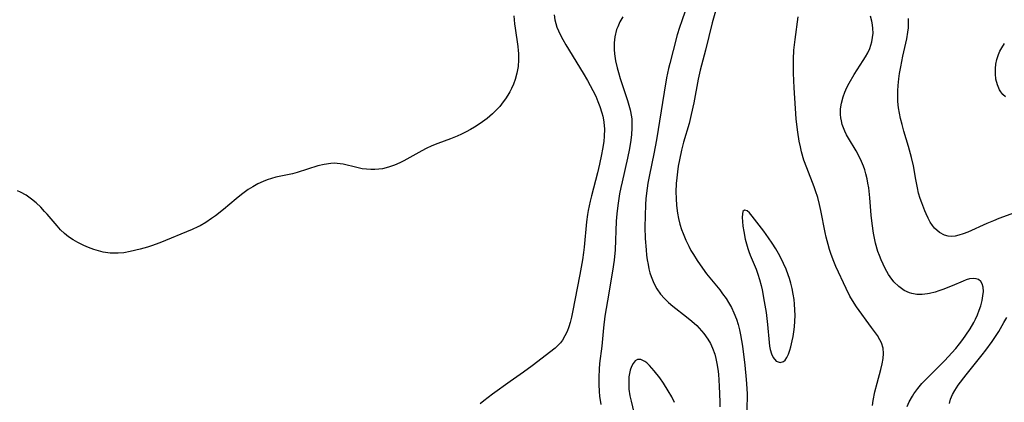
# Model space of a CAD drawing. Units: inches. Extents: x 2038438 to 2043898, y 226784 to 232205.
# Drawn here: x 2039832 to 2039962, y 228445 to 228495 of the extents above; entities that cross this region are included whole.
import ezdxf

# ---------------------------------------------------------------- set-up
doc = ezdxf.new("R2010")
doc.units = ezdxf.units.IN
doc.header["$MEASUREMENT"] = 0
doc.layers.add('c_08_T13S_R18E', color=208, linetype='Continuous')

msp = doc.modelspace()

# ---------------------------------------------------------------- linework, layer by layer
at = {"layer": 'c_08_T13S_R18E'}
for points in [[(2039902.88, 228495.9, 934), (2039902.97, 228495.23, 934), (2039903.09, 228494.75, 934), (2039903.25, 228494.28, 934), (2039903.44, 228493.8, 934), (2039903.66, 228493.31, 934), (2039904.02, 228492.63, 934), (2039904.4, 228491.95, 934), (2039906.69, 228488.22, 934), (2039907.28, 228487.22, 934), (2039907.65, 228486.57, 934), (2039908, 228485.91, 934), (2039908.36, 228485.15, 934), (2039908.64, 228484.48, 934), (2039908.9, 228483.81, 934), (2039909.18, 228482.97, 934), (2039909.3, 228482.51, 934), (2039909.4, 228482.05, 934), (2039909.44, 228481.75, 934), (2039909.5, 228480.82, 934), (2039909.48, 228479.87, 934), (2039909.42, 228479.17, 934), (2039909.27, 228478.15, 934), (2039909.14, 228477.45, 934), (2039908.88, 228476.21, 934), (2039908.59, 228475.05, 934), (2039907.79, 228472.02, 934), (2039907.61, 228471.31, 934), (2039907.35, 228470.09, 934), (2039907.26, 228469.53, 934), (2039907.14, 228468.56, 934), (2039906.84, 228465.24, 934), (2039906.77, 228464.55, 934), (2039906.63, 228463.56, 934), (2039906.28, 228461.64, 934), (2039905.3, 228456.64, 934), (2039905.16, 228456, 934), (2039904.98, 228455.28, 934), (2039904.81, 228454.73, 934), (2039904.58, 228454.11, 934), (2039904.3, 228453.52, 934), (2039903.98, 228452.97, 934), (2039903.7, 228452.6, 934), (2039903.42, 228452.3, 934), (2039902.99, 228451.91, 934), (2039899.98, 228449.59, 934), (2039898.84, 228448.75, 934), (2039897.08, 228447.51, 934), (2039894.74, 228445.81, 934), (2039893.61, 228444.96, 934), (2039893.11, 228444.55, 934)], [(2039920.18, 228496.41, 930), (2039919.71, 228495.11, 930), (2039919.42, 228494.22, 930), (2039919.13, 228493.26, 930), (2039918.56, 228491.19, 930), (2039918.13, 228489.5, 930), (2039917.97, 228488.82, 930), (2039917.72, 228487.57, 930), (2039917.4, 228485.7, 930), (2039916.39, 228479.4, 930), (2039916.03, 228477.56, 930), (2039915.45, 228474.77, 930), (2039915.25, 228473.67, 930), (2039915.07, 228472.36, 930), (2039914.99, 228471.62, 930), (2039914.94, 228470.86, 930), (2039914.87, 228469.37, 930), (2039914.86, 228467.87, 930), (2039914.9, 228466.37, 930), (2039915, 228464.89, 930), (2039915.07, 228464.16, 930), (2039915.16, 228463.55, 930), (2039915.27, 228462.94, 930), (2039915.39, 228462.38, 930), (2039915.52, 228461.85, 930), (2039915.68, 228461.34, 930), (2039915.84, 228460.9, 930), (2039916.02, 228460.47, 930), (2039916.42, 228459.74, 930), (2039916.9, 228459.05, 930), (2039917.42, 228458.46, 930), (2039917.96, 228457.94, 930), (2039918.55, 228457.44, 930), (2039920.35, 228456.04, 930), (2039921.04, 228455.48, 930), (2039921.69, 228454.88, 930), (2039922.03, 228454.55, 930), (2039922.63, 228453.85, 930), (2039923.16, 228453.11, 930), (2039923.49, 228452.53, 930), (2039923.78, 228451.92, 930), (2039924.06, 228451.13, 930), (2039924.23, 228450.52, 930), (2039924.36, 228449.89, 930), (2039924.48, 228449.12, 930), (2039924.55, 228448.47, 930), (2039924.61, 228447.68, 930), (2039924.65, 228446.88, 930), (2039924.72, 228444.81, 930), (2039924.75, 228444.17, 930)], [(2039924.17, 228496.37, 928), (2039923.73, 228494.83, 928), (2039922.84, 228491.25, 928), (2039922.13, 228488.6, 928), (2039921.87, 228487.39, 928), (2039921.3, 228484.28, 928), (2039920.97, 228482.75, 928), (2039920.67, 228481.57, 928), (2039919.94, 228479.09, 928), (2039919.67, 228478.04, 928), (2039919.4, 228476.77, 928), (2039919.25, 228475.92, 928), (2039919.14, 228475.16, 928), (2039919.06, 228474.39, 928), (2039918.99, 228473.62, 928), (2039918.95, 228472.56, 928), (2039918.96, 228471.64, 928), (2039919.02, 228470.72, 928), (2039919.15, 228469.72, 928), (2039919.29, 228469, 928), (2039919.47, 228468.28, 928), (2039919.68, 228467.57, 928), (2039919.88, 228467.02, 928), (2039920.24, 228466.17, 928), (2039920.64, 228465.35, 928), (2039920.93, 228464.8, 928), (2039921.25, 228464.26, 928), (2039921.73, 228463.49, 928), (2039922.13, 228462.9, 928), (2039922.98, 228461.73, 928), (2039924.72, 228459.6, 928), (2039925.11, 228459.09, 928), (2039925.57, 228458.44, 928), (2039925.88, 228457.95, 928), (2039926.26, 228457.26, 928), (2039926.6, 228456.55, 928), (2039926.93, 228455.73, 928), (2039927.15, 228455.04, 928), (2039927.33, 228454.33, 928), (2039927.47, 228453.65, 928), (2039927.71, 228452.16, 928), (2039928.02, 228449.64, 928), (2039928.23, 228447.75, 928), (2039928.31, 228446.57, 928), (2039928.33, 228445.83, 928), (2039928.29, 228443.71, 928)], [(2039897.56, 228495.77, 936), (2039897.65, 228494.73, 936), (2039897.73, 228494.14, 936), (2039898.1, 228491.71, 936), (2039898.15, 228491.2, 936), (2039898.18, 228490.82, 936), (2039898.18, 228489.96, 936), (2039898.12, 228489.1, 936), (2039897.97, 228488.21, 936), (2039897.74, 228487.38, 936), (2039897.51, 228486.77, 936), (2039897.24, 228486.17, 936), (2039897.01, 228485.72, 936), (2039896.76, 228485.28, 936), (2039896.47, 228484.83, 936), (2039896.16, 228484.4, 936), (2039895.69, 228483.81, 936), (2039895.19, 228483.27, 936), (2039894.75, 228482.85, 936), (2039894.04, 228482.24, 936), (2039893.11, 228481.55, 936), (2039892.35, 228481.06, 936), (2039891.82, 228480.75, 936), (2039891.27, 228480.46, 936), (2039890.67, 228480.17, 936), (2039890.07, 228479.9, 936), (2039889.18, 228479.53, 936), (2039887.54, 228478.92, 936), (2039886.73, 228478.59, 936), (2039886.01, 228478.26, 936), (2039885.41, 228477.95, 936), (2039883.05, 228476.64, 936), (2039882.51, 228476.38, 936), (2039881.83, 228476.08, 936), (2039881.14, 228475.83, 936), (2039880.7, 228475.7, 936), (2039880.25, 228475.59, 936), (2039879.74, 228475.52, 936), (2039879.22, 228475.48, 936), (2039878.68, 228475.48, 936), (2039878.12, 228475.52, 936), (2039877.56, 228475.59, 936), (2039876.82, 228475.73, 936), (2039875.04, 228476.19, 936), (2039874.25, 228476.3, 936), (2039873.83, 228476.31, 936), (2039873.4, 228476.29, 936), (2039872.55, 228476.16, 936), (2039871.69, 228475.95, 936), (2039868.96, 228475.1, 936), (2039868.34, 228474.93, 936), (2039866.16, 228474.46, 936), (2039865.57, 228474.3, 936), (2039865.02, 228474.11, 936), (2039864.47, 228473.89, 936), (2039863.79, 228473.58, 936), (2039863.12, 228473.22, 936), (2039862.51, 228472.85, 936), (2039861.61, 228472.2, 936), (2039860.9, 228471.62, 936), (2039859.25, 228470.21, 936), (2039858.18, 228469.37, 936), (2039857.67, 228469, 936), (2039856.93, 228468.51, 936), (2039856.17, 228468.07, 936), (2039855.87, 228467.91, 936), (2039855.12, 228467.57, 936), (2039850.84, 228465.8, 936), (2039849.75, 228465.4, 936), (2039849.23, 228465.23, 936), (2039848.25, 228464.96, 936), (2039846.94, 228464.65, 936), (2039846.08, 228464.5, 936), (2039845.37, 228464.43, 936), (2039844.66, 228464.43, 936), (2039844.31, 228464.45, 936), (2039843.37, 228464.59, 936), (2039842.74, 228464.74, 936), (2039842.12, 228464.94, 936), (2039841.45, 228465.19, 936), (2039840.81, 228465.46, 936), (2039840.04, 228465.84, 936), (2039839.41, 228466.2, 936), (2039838.81, 228466.62, 936), (2039838.28, 228467.05, 936), (2039837.76, 228467.54, 936), (2039837.28, 228468.05, 936), (2039835.98, 228469.57, 936), (2039835.65, 228469.96, 936), (2039835.13, 228470.51, 936), (2039834.54, 228471.07, 936), (2039833.93, 228471.58, 936), (2039833.21, 228472.08, 936), (2039832.45, 228472.49, 936), (2039832.05, 228472.65, 936)], [(2039911.94, 228495.62, 932), (2039911.56, 228495, 932), (2039911.26, 228494.34, 932), (2039911.12, 228493.96, 932), (2039910.88, 228493.01, 932), (2039910.78, 228492.19, 932), (2039910.78, 228491.35, 932), (2039910.83, 228490.75, 932), (2039910.97, 228489.84, 932), (2039911.18, 228488.93, 932), (2039911.36, 228488.29, 932), (2039911.6, 228487.52, 932), (2039912.57, 228484.6, 932), (2039912.75, 228483.98, 932), (2039912.91, 228483.35, 932), (2039913.07, 228482.45, 932), (2039913.11, 228482.13, 932), (2039913.13, 228481.81, 932), (2039913.14, 228480.96, 932), (2039913.09, 228480.11, 932), (2039913.01, 228479.35, 932), (2039912.83, 228478.28, 932), (2039912.57, 228476.99, 932), (2039911.83, 228473.88, 932), (2039911.66, 228473.13, 932), (2039911.5, 228472.26, 932), (2039911.26, 228470.73, 932), (2039911.15, 228469.64, 932), (2039911.08, 228468.68, 932), (2039910.91, 228464.89, 932), (2039910.79, 228463.53, 932), (2039910.59, 228462.06, 932), (2039909.9, 228458.14, 932), (2039909.58, 228456.11, 932), (2039909.39, 228454.6, 932), (2039909.15, 228452.17, 932), (2039908.88, 228449.86, 932), (2039908.82, 228449.11, 932), (2039908.76, 228448.07, 932), (2039908.76, 228447.1, 932), (2039908.81, 228446.16, 932), (2039908.87, 228445.55, 932), (2039909.03, 228444.45, 932)], [(2039944.86, 228444.32, 928), (2039944.96, 228444.98, 928), (2039945.2, 228446.12, 928), (2039945.49, 228447.26, 928), (2039946, 228449.09, 928), (2039946.17, 228449.82, 928), (2039946.3, 228450.53, 928), (2039946.35, 228451.21, 928), (2039946.3, 228451.91, 928), (2039946.08, 228452.6, 928), (2039945.86, 228453.02, 928), (2039945.53, 228453.56, 928), (2039944.76, 228454.65, 928), (2039942.76, 228457.37, 928), (2039942.45, 228457.84, 928), (2039941.91, 228458.76, 928), (2039941.39, 228459.77, 928), (2039940.05, 228462.7, 928), (2039939.76, 228463.36, 928), (2039939.41, 228464.27, 928), (2039939.2, 228464.92, 928), (2039939.01, 228465.58, 928), (2039938.76, 228466.54, 928), (2039938.62, 228467.18, 928), (2039938.05, 228470.09, 928), (2039937.88, 228470.85, 928), (2039937.65, 228471.77, 928), (2039937.37, 228472.67, 928), (2039937.19, 228473.19, 928), (2039936.2, 228475.71, 928), (2039935.83, 228476.74, 928), (2039935.51, 228477.84, 928), (2039935.36, 228478.46, 928), (2039935.2, 228479.22, 928), (2039935.01, 228480.41, 928), (2039934.93, 228481.09, 928), (2039934.82, 228482.16, 928), (2039934.55, 228486.28, 928), (2039934.45, 228488.19, 928), (2039934.44, 228489.13, 928), (2039934.45, 228490.07, 928), (2039934.52, 228491.23, 928), (2039934.68, 228492.65, 928), (2039935.08, 228495.64, 928)], [(2039949.46, 228444.21, 930), (2039949.73, 228444.81, 930), (2039950.14, 228445.56, 930), (2039950.34, 228445.87, 930), (2039950.85, 228446.56, 930), (2039951.4, 228447.22, 930), (2039951.89, 228447.73, 930), (2039953.49, 228449.34, 930), (2039954.42, 228450.29, 930), (2039955.34, 228451.27, 930), (2039955.87, 228451.87, 930), (2039956.36, 228452.47, 930), (2039956.79, 228453.04, 930), (2039957.21, 228453.62, 930), (2039957.75, 228454.44, 930), (2039958.23, 228455.27, 930), (2039958.46, 228455.72, 930), (2039958.73, 228456.31, 930), (2039958.96, 228456.9, 930), (2039959.16, 228457.48, 930), (2039959.35, 228458.21, 930), (2039959.46, 228458.8, 930), (2039959.51, 228459.36, 930), (2039959.49, 228459.95, 930), (2039959.37, 228460.4, 930), (2039959.17, 228460.72, 930), (2039958.88, 228460.96, 930), (2039958.58, 228461.07, 930), (2039958.25, 228461.11, 930), (2039957.67, 228461.04, 930), (2039957.26, 228460.92, 930), (2039956.83, 228460.76, 930), (2039955.39, 228460.14, 930), (2039954.17, 228459.64, 930), (2039953.65, 228459.45, 930), (2039953.14, 228459.29, 930), (2039952.42, 228459.11, 930), (2039952.12, 228459.06, 930), (2039951.42, 228458.99, 930), (2039950.72, 228459, 930), (2039950.06, 228459.1, 930), (2039949.76, 228459.19, 930), (2039949.07, 228459.5, 930), (2039948.35, 228460.02, 930), (2039947.7, 228460.67, 930), (2039947.2, 228461.33, 930), (2039946.99, 228461.64, 930), (2039946.54, 228462.43, 930), (2039946.27, 228462.99, 930), (2039946.01, 228463.57, 930), (2039945.79, 228464.13, 930), (2039945.6, 228464.68, 930), (2039945.29, 228465.78, 930), (2039945.14, 228466.43, 930), (2039945.01, 228467.09, 930), (2039944.82, 228468.38, 930), (2039944.71, 228469.44, 930), (2039944.52, 228471.76, 930), (2039944.38, 228473.06, 930), (2039944.28, 228473.67, 930), (2039944.16, 228474.27, 930), (2039944, 228474.93, 930), (2039943.85, 228475.43, 930), (2039943.68, 228475.93, 930), (2039943.43, 228476.53, 930), (2039943.2, 228477.02, 930), (2039942.72, 228477.93, 930), (2039941.72, 228479.61, 930), (2039941.47, 228480.07, 930), (2039941.24, 228480.53, 930), (2039941.04, 228480.99, 930), (2039940.89, 228481.44, 930), (2039940.77, 228481.9, 930), (2039940.7, 228482.32, 930), (2039940.67, 228482.75, 930), (2039940.68, 228483.5, 930), (2039940.79, 228484.25, 930), (2039941, 228485.06, 930), (2039941.22, 228485.68, 930), (2039941.49, 228486.29, 930), (2039941.8, 228486.89, 930), (2039942.46, 228488.03, 930), (2039943.67, 228489.88, 930), (2039943.97, 228490.37, 930), (2039944.26, 228490.91, 930), (2039944.51, 228491.46, 930), (2039944.66, 228491.89, 930), (2039944.79, 228492.33, 930), (2039944.9, 228492.91, 930), (2039944.95, 228493.49, 930), (2039944.94, 228494.11, 930), (2039944.89, 228494.6, 930), (2039944.79, 228495.09, 930), (2039944.61, 228495.71, 930)], [(2039963.62, 228469.77, 932), (2039961.53, 228469, 932), (2039960.86, 228468.73, 932), (2039959.97, 228468.35, 932), (2039957.47, 228467.22, 932), (2039956.86, 228466.98, 932), (2039956.28, 228466.8, 932), (2039955.81, 228466.7, 932), (2039955.35, 228466.66, 932), (2039954.85, 228466.7, 932), (2039954.37, 228466.83, 932), (2039953.71, 228467.19, 932), (2039953.08, 228467.75, 932), (2039952.81, 228468.08, 932), (2039952.5, 228468.55, 932), (2039952.21, 228469.07, 932), (2039951.95, 228469.62, 932), (2039951.77, 228470.04, 932), (2039951.37, 228471.08, 932), (2039951.17, 228471.67, 932), (2039950.97, 228472.36, 932), (2039950.8, 228473.06, 932), (2039950.58, 228474.18, 932), (2039950.28, 228475.98, 932), (2039950.04, 228477.08, 932), (2039949.65, 228478.51, 932), (2039949.03, 228480.54, 932), (2039948.78, 228481.41, 932), (2039948.57, 228482.23, 932), (2039948.43, 228482.91, 932), (2039948.33, 228483.61, 932), (2039948.24, 228484.46, 932), (2039948.21, 228485.17, 932), (2039948.22, 228485.87, 932), (2039948.26, 228486.56, 932), (2039948.35, 228487.45, 932), (2039948.45, 228488.14, 932), (2039948.61, 228489.05, 932), (2039948.9, 228490.47, 932), (2039949.39, 228492.75, 932), (2039949.55, 228493.62, 932), (2039949.62, 228494.2, 932), (2039949.65, 228494.86, 932), (2039949.62, 228495.43, 932)], [(2039962.42, 228485.06, 934), (2039962.09, 228485.38, 934), (2039961.81, 228485.74, 934), (2039961.66, 228485.99, 934), (2039961.36, 228486.68, 934), (2039961.17, 228487.42, 934), (2039961.09, 228488.13, 934), (2039961.1, 228488.81, 934), (2039961.17, 228489.41, 934), (2039961.29, 228490.01, 934), (2039961.51, 228490.68, 934), (2039961.7, 228491.11, 934), (2039961.94, 228491.56, 934), (2039962.3, 228492.13, 934)], [(2039955.02, 228444.61, 932), (2039955.19, 228445.17, 932), (2039955.45, 228445.79, 932), (2039955.74, 228446.32, 932), (2039956.2, 228447.03, 932), (2039957.24, 228448.4, 932), (2039959.36, 228451.03, 932), (2039959.82, 228451.62, 932), (2039960.66, 228452.79, 932), (2039961.54, 228454.12, 932), (2039962.23, 228455.3, 932), (2039962.59, 228455.95, 932)], [(2039918.76, 228444.74, 930), (2039918.39, 228445.46, 930), (2039917.92, 228446.29, 930), (2039917.29, 228447.29, 930), (2039916.8, 228448, 930), (2039916.08, 228448.92, 930), (2039915.45, 228449.61, 930), (2039915.1, 228449.95, 930), (2039914.86, 228450.13, 930), (2039914.59, 228450.29, 930), (2039914.32, 228450.39, 930), (2039913.86, 228450.39, 930), (2039913.56, 228450.21, 930), (2039913.3, 228449.89, 930), (2039913.08, 228449.47, 930), (2039912.91, 228448.99, 930), (2039912.82, 228448.57, 930), (2039912.75, 228448.12, 930), (2039912.71, 228447.56, 930), (2039912.71, 228447.03, 930), (2039912.75, 228446.49, 930), (2039912.88, 228445.6, 930), (2039913.03, 228444.9, 930), (2039913.56, 228442.64, 930)]]:
    msp.add_polyline3d(points, dxfattribs=at)
msp.add_polyline3d([(2039934.64, 228455.46, 926), (2039934.66, 228456.2, 926), (2039934.64, 228456.95, 926), (2039934.59, 228457.7, 926), (2039934.53, 228458.33, 926), (2039934.42, 228459.05, 926), (2039934.28, 228459.76, 926), (2039934.11, 228460.47, 926), (2039933.92, 228461.1, 926), (2039933.76, 228461.59, 926), (2039933.47, 228462.34, 926), (2039933.16, 228463.08, 926), (2039932.65, 228464.08, 926), (2039932.11, 228465.01, 926), (2039931.65, 228465.75, 926), (2039931.17, 228466.46, 926), (2039930.53, 228467.33, 926), (2039929.02, 228469.34, 926), (2039928.66, 228469.77, 926), (2039928.33, 228470.05, 926), (2039927.99, 228470.13, 926), (2039927.77, 228469.94, 926), (2039927.71, 228469.65, 926), (2039927.7, 228469.17, 926), (2039927.73, 228468.63, 926), (2039927.79, 228468.02, 926), (2039927.89, 228467.31, 926), (2039928.09, 228466.29, 926), (2039928.24, 228465.67, 926), (2039928.42, 228465.05, 926), (2039928.55, 228464.66, 926), (2039928.74, 228464.17, 926), (2039929.52, 228462.35, 926), (2039929.76, 228461.68, 926), (2039929.98, 228460.98, 926), (2039930.18, 228460.19, 926), (2039930.31, 228459.58, 926), (2039930.59, 228458.04, 926), (2039930.83, 228456.59, 926), (2039931.03, 228455.01, 926), (2039931.24, 228452.64, 926), (2039931.31, 228452.17, 926), (2039931.39, 228451.74, 926), (2039931.56, 228451.15, 926), (2039931.78, 228450.66, 926), (2039932.19, 228450.18, 926), (2039932.71, 228450.01, 926), (2039933.13, 228450.14, 926), (2039933.36, 228450.33, 926), (2039933.6, 228450.67, 926), (2039933.8, 228451.11, 926), (2039933.97, 228451.62, 926), (2039934.1, 228452.09, 926), (2039934.3, 228452.86, 926), (2039934.42, 228453.45, 926), (2039934.51, 228454.06, 926), (2039934.59, 228454.7, 926)], close=True, dxfattribs=at)

doc.saveas('drawing.dxf')
